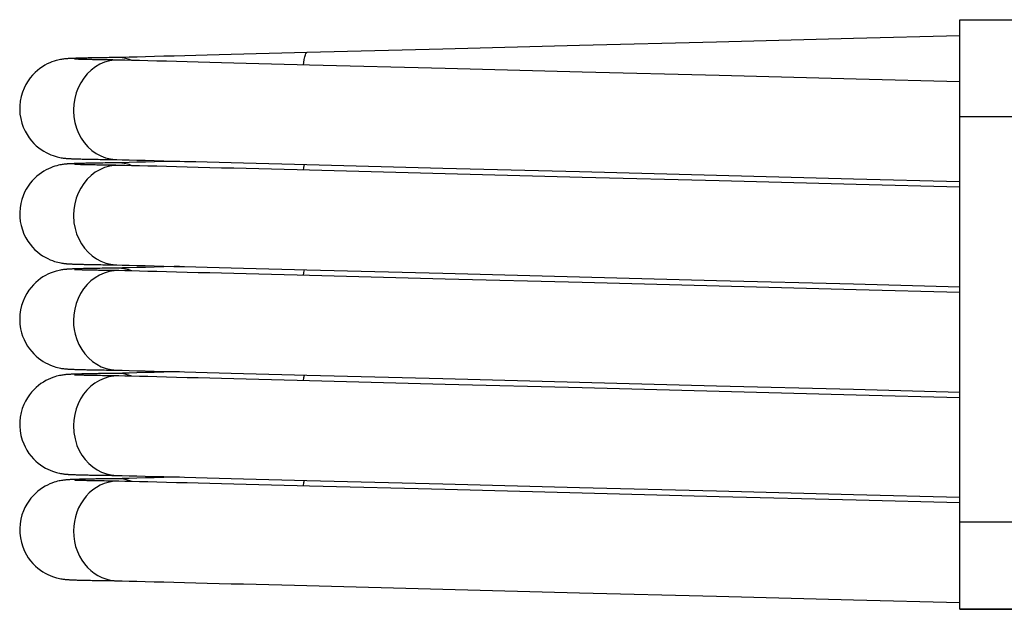
# Model space of a CAD drawing. Units: millimetres. Extents: x 3230 to 3815, y 2617 to 3244.
# Drawn here: x 3404 to 3507, y 3181 to 3243 of the extents above; entities that cross this region are included whole.
import ezdxf

# ---------------------------------------------------------------- set-up
doc = ezdxf.new("R2010")
doc.units = ezdxf.units.MM
doc.header["$LTSCALE"] = 20
doc.layers.get('0').update_dxf_attribs({"linetype": 'CONTINUOUS'})
doc.layers.add('06_FLAECHEN', color=7, linetype='CONTINUOUS')

msp = doc.modelspace()

# ---------------------------------------------------------------- linework, layer by layer
at = {"color": 7, "linetype": 'Continuous'}
for p, q in [((3433.617, 3239.247), (3433.617, 3239.247)), ((3413.758, 3238.732), (3413.702, 3238.731)), ((3413.758, 3238.732), (3413.73, 3238.732)), ((3413.956, 3238.47), (3413.9, 3238.471)), ((3433.887, 3237.953), (3433.887, 3237.953)), ((3413.702, 3228.073), (3413.758, 3228.071)), ((3413.702, 3228.072), (3413.729, 3228.072)), ((3413.758, 3227.732), (3413.702, 3227.731)), ((3413.758, 3227.732), (3413.73, 3227.732)), ((3433.617, 3227.557), (3433.617, 3227.557)), ((3413.956, 3227.47), (3413.9, 3227.471)), ((3433.887, 3226.953), (3433.887, 3226.953)), ((3413.702, 3217.073), (3413.758, 3217.071)), ((3413.702, 3217.072), (3413.73, 3217.072)), ((3413.758, 3216.732), (3413.702, 3216.731)), ((3413.758, 3216.732), (3413.729, 3216.732)), ((3413.956, 3216.47), (3413.9, 3216.471)), ((3433.617, 3216.557), (3433.617, 3216.557)), ((3433.887, 3215.953), (3433.887, 3215.953)), ((3413.702, 3206.073), (3413.758, 3206.071)), ((3413.702, 3206.072), (3413.729, 3206.072)), ((3413.758, 3205.732), (3413.702, 3205.731)), ((3413.758, 3205.732), (3413.73, 3205.732)), ((3413.956, 3205.47), (3413.9, 3205.471)), ((3433.617, 3205.557), (3433.617, 3205.557)), ((3433.887, 3204.953), (3433.887, 3204.953)), ((3413.702, 3195.073), (3413.758, 3195.071)), ((3413.702, 3195.072), (3413.73, 3195.072)), ((3413.758, 3194.732), (3413.702, 3194.731)), ((3413.758, 3194.732), (3413.73, 3194.732)), ((3413.956, 3194.47), (3413.9, 3194.471)), ((3433.617, 3194.557), (3433.617, 3194.557)), ((3433.887, 3193.953), (3433.887, 3193.953)), ((3413.702, 3184.073), (3413.758, 3184.071)), ((3413.702, 3184.072), (3413.729, 3184.072)), ((3433.617, 3183.557), (3433.617, 3183.557))]:
    msp.add_line(p, q, dxfattribs=at)
for points in [[(3501.91, 3241.016), (3490.807, 3240.728), (3476.468, 3240.357), (3462.142, 3239.986), (3447.837, 3239.615), (3433.617, 3239.247)], [(3433.617, 3239.247), (3432.344, 3239.214), (3431.003, 3239.179), (3429.664, 3239.144), (3428.332, 3239.11), (3427.015, 3239.076), (3425.718, 3239.042), (3424.447, 3239.009), (3423.207, 3238.977), (3422.004, 3238.946), (3420.844, 3238.916), (3419.731, 3238.887), (3418.671, 3238.86), (3417.669, 3238.834), (3416.729, 3238.809), (3415.856, 3238.787), (3415.052, 3238.766), (3414.321, 3238.747), (3413.758, 3238.732)], [(3413.702, 3238.731), (3413.572, 3238.73), (3413.354, 3238.727), (3413.141, 3238.724), (3412.934, 3238.721), (3412.732, 3238.719), (3412.536, 3238.716), (3412.345, 3238.713), (3412.16, 3238.71), (3411.98, 3238.708), (3411.806, 3238.705), (3411.637, 3238.702), (3411.473, 3238.699), (3411.314, 3238.696), (3411.161, 3238.694), (3411.013, 3238.691), (3410.87, 3238.688), (3410.732, 3238.686), (3410.599, 3238.683), (3410.471, 3238.68), (3410.348, 3238.677), (3410.23, 3238.675), (3410.116, 3238.672), (3410.007, 3238.669), (3409.902, 3238.667), (3409.802, 3238.664), (3409.706, 3238.661), (3409.614, 3238.659), (3409.526, 3238.656), (3409.441, 3238.653), (3409.361, 3238.65), (3409.283, 3238.648), (3409.21, 3238.645), (3409.139, 3238.642), (3409.071, 3238.64), (3409.005, 3238.637), (3408.942, 3238.634), (3408.881, 3238.631), (3408.822, 3238.628), (3408.764, 3238.625), (3408.706, 3238.621), (3408.649, 3238.618), (3408.592, 3238.614), (3408.533, 3238.609), (3408.471, 3238.604), (3408.406, 3238.599), (3408.335, 3238.592), (3408.258, 3238.583), (3408.171, 3238.573), (3408.074, 3238.559), (3407.964, 3238.542), (3407.843, 3238.52), (3407.709, 3238.493), (3407.559, 3238.459), (3407.384, 3238.413), (3407.183, 3238.352), (3406.96, 3238.273), (3406.722, 3238.177), (3406.475, 3238.062), (3406.223, 3237.928), (3405.967, 3237.773), (3405.707, 3237.594), (3405.446, 3237.389), (3405.187, 3237.157), (3404.934, 3236.896), (3404.689, 3236.605), (3404.456, 3236.283), (3404.239, 3235.927), (3404.043, 3235.536), (3403.874, 3235.112), (3403.74, 3234.66), (3403.645, 3234.188), (3403.594, 3233.701), (3403.587, 3233.267)], [(3413.9, 3238.471), (3413.719, 3238.473), (3413.517, 3238.475), (3413.321, 3238.478), (3413.13, 3238.48), (3412.945, 3238.483), (3412.765, 3238.486), (3412.59, 3238.488), (3412.421, 3238.49), (3412.257, 3238.493), (3412.098, 3238.495), (3411.944, 3238.498), (3411.795, 3238.5), (3411.651, 3238.503), (3411.512, 3238.505), (3411.378, 3238.508), (3411.248, 3238.51), (3411.123, 3238.512), (3411.002, 3238.515), (3410.886, 3238.517), (3410.775, 3238.519), (3410.668, 3238.522), (3410.565, 3238.524), (3410.466, 3238.526), (3410.372, 3238.528), (3410.282, 3238.531), (3410.195, 3238.533), (3410.113, 3238.535), (3410.035, 3238.537), (3409.961, 3238.539), (3409.891, 3238.541), (3409.825, 3238.543), (3409.763, 3238.545), (3409.704, 3238.547), (3409.65, 3238.549), (3409.599, 3238.551), (3409.553, 3238.553), (3409.51, 3238.555), (3409.472, 3238.556), (3409.438, 3238.558), (3409.408, 3238.559), (3409.382, 3238.561), (3409.362, 3238.562), (3409.346, 3238.563), (3409.335, 3238.563), (3409.333, 3238.563)], [(3433.887, 3237.953), (3432.607, 3237.986), (3431.265, 3238.021), (3429.925, 3238.056), (3428.592, 3238.09), (3427.274, 3238.125), (3425.977, 3238.158), (3424.705, 3238.191), (3423.465, 3238.223), (3422.262, 3238.254), (3421.101, 3238.284), (3419.988, 3238.313), (3418.928, 3238.341), (3417.926, 3238.367), (3416.987, 3238.391), (3416.113, 3238.414), (3415.31, 3238.434), (3414.58, 3238.453), (3413.956, 3238.47)], [(3501.91, 3236.191), (3491.071, 3236.472), (3476.732, 3236.843), (3462.406, 3237.214), (3448.101, 3237.585), (3433.887, 3237.953)], [(3403.587, 3233.267), (3403.616, 3232.833), (3403.692, 3232.352), (3403.809, 3231.893), (3403.961, 3231.461), (3404.143, 3231.058), (3404.35, 3230.687), (3404.575, 3230.349), (3404.814, 3230.044), (3405.064, 3229.769), (3405.321, 3229.523), (3405.582, 3229.304), (3405.845, 3229.111), (3406.107, 3228.943), (3406.365, 3228.798), (3406.617, 3228.674), (3406.859, 3228.57), (3407.088, 3228.484), (3407.3, 3228.415), (3407.488, 3228.363), (3407.65, 3228.323), (3407.791, 3228.293), (3407.916, 3228.27), (3408.029, 3228.251), (3408.13, 3228.236), (3408.22, 3228.225), (3408.301, 3228.216), (3408.374, 3228.208), (3408.443, 3228.202), (3408.507, 3228.196), (3408.569, 3228.191), (3408.63, 3228.187), (3408.691, 3228.183), (3408.752, 3228.18), (3408.815, 3228.176), (3408.88, 3228.173), (3408.947, 3228.169), (3409.018, 3228.166), (3409.092, 3228.163), (3409.171, 3228.16), (3409.254, 3228.157), (3409.342, 3228.154), (3409.436, 3228.151), (3409.535, 3228.147), (3409.639, 3228.144), (3409.749, 3228.141), (3409.865, 3228.138), (3409.987, 3228.135), (3410.115, 3228.132), (3410.249, 3228.128), (3410.389, 3228.125), (3410.536, 3228.122), (3410.691, 3228.119), (3410.853, 3228.116), (3411.022, 3228.112), (3411.2, 3228.109), (3411.386, 3228.106), (3411.58, 3228.102), (3411.784, 3228.099), (3411.998, 3228.096), (3412.221, 3228.092), (3412.455, 3228.089), (3412.699, 3228.085), (3412.955, 3228.082), (3413.222, 3228.078), (3413.501, 3228.075), (3413.702, 3228.072)], [(3413.702, 3227.731), (3413.518, 3227.729), (3413.252, 3227.726), (3412.996, 3227.722), (3412.751, 3227.719), (3412.516, 3227.716), (3412.291, 3227.712), (3412.076, 3227.709), (3411.869, 3227.706), (3411.672, 3227.703), (3411.482, 3227.699), (3411.301, 3227.696), (3411.128, 3227.693), (3410.962, 3227.69), (3410.803, 3227.687), (3410.651, 3227.684), (3410.506, 3227.681), (3410.367, 3227.678), (3410.234, 3227.675), (3410.108, 3227.672), (3409.986, 3227.669), (3409.871, 3227.666), (3409.76, 3227.663), (3409.655, 3227.66), (3409.555, 3227.657), (3409.46, 3227.654), (3409.369, 3227.651), (3409.284, 3227.648), (3409.203, 3227.645), (3409.126, 3227.642), (3409.054, 3227.639), (3408.985, 3227.636), (3408.919, 3227.633), (3408.857, 3227.63), (3408.796, 3227.626), (3408.738, 3227.623), (3408.681, 3227.62), (3408.624, 3227.616), (3408.566, 3227.612), (3408.507, 3227.607), (3408.446, 3227.602), (3408.38, 3227.596), (3408.309, 3227.589), (3408.23, 3227.58), (3408.142, 3227.569), (3408.041, 3227.554), (3407.924, 3227.535), (3407.789, 3227.51), (3407.635, 3227.477), (3407.46, 3227.433), (3407.266, 3227.378), (3407.055, 3227.308), (3406.831, 3227.223), (3406.595, 3227.12), (3406.352, 3226.999), (3406.105, 3226.859), (3405.856, 3226.7), (3405.609, 3226.52), (3405.367, 3226.322), (3405.131, 3226.102), (3404.902, 3225.861), (3404.683, 3225.597), (3404.474, 3225.31), (3404.279, 3224.997), (3404.1, 3224.658), (3403.941, 3224.291), (3403.805, 3223.897), (3403.697, 3223.475), (3403.623, 3223.027), (3403.588, 3222.556), (3403.596, 3222.064), (3403.645, 3221.616)], [(3413.9, 3227.471), (3413.651, 3227.474), (3413.388, 3227.477), (3413.137, 3227.48), (3412.896, 3227.484), (3412.667, 3227.487), (3412.448, 3227.49), (3412.239, 3227.493), (3412.039, 3227.496), (3411.848, 3227.499), (3411.667, 3227.503), (3411.494, 3227.506), (3411.329, 3227.508), (3411.172, 3227.511), (3411.023, 3227.514), (3410.881, 3227.517), (3410.746, 3227.52), (3410.618, 3227.523), (3410.496, 3227.526), (3410.381, 3227.528), (3410.273, 3227.531), (3410.171, 3227.534), (3410.074, 3227.536), (3409.984, 3227.539), (3409.9, 3227.541), (3409.822, 3227.544), (3409.75, 3227.546), (3409.683, 3227.548), (3409.623, 3227.55), (3409.567, 3227.552), (3409.518, 3227.554), (3409.474, 3227.556), (3409.436, 3227.558), (3409.404, 3227.559), (3409.377, 3227.561), (3409.356, 3227.562), (3409.342, 3227.563), (3409.333, 3227.563), (3409.331, 3227.564)], [(3413.758, 3228.071), (3414.318, 3228.057), (3415.048, 3228.038), (3415.852, 3228.017), (3416.725, 3227.994), (3417.665, 3227.97), (3418.667, 3227.944), (3419.726, 3227.917), (3420.839, 3227.888), (3422, 3227.858), (3423.202, 3227.827), (3424.442, 3227.794), (3425.713, 3227.761), (3427.01, 3227.728), (3428.327, 3227.694), (3429.659, 3227.659), (3430.998, 3227.625), (3432.34, 3227.59), (3433.617, 3227.557)], [(3420.298, 3227.902), (3419.73, 3227.887), (3418.67, 3227.86), (3417.669, 3227.834), (3416.729, 3227.809), (3415.855, 3227.787), (3415.052, 3227.766), (3414.321, 3227.747), (3413.758, 3227.732)], [(3433.617, 3227.557), (3447.832, 3227.188), (3462.137, 3226.818), (3476.463, 3226.447), (3490.802, 3226.075), (3501.91, 3225.787)], [(3433.887, 3226.953), (3432.605, 3226.986), (3431.263, 3227.021), (3429.924, 3227.056), (3428.592, 3227.09), (3427.274, 3227.125), (3425.977, 3227.158), (3424.705, 3227.191), (3423.465, 3227.223), (3422.262, 3227.254), (3421.101, 3227.284), (3419.988, 3227.313), (3418.928, 3227.341), (3417.927, 3227.367), (3416.987, 3227.391), (3416.114, 3227.414), (3415.311, 3227.434), (3414.581, 3227.453), (3413.956, 3227.47)], [(3501.91, 3225.191), (3491.071, 3225.472), (3476.732, 3225.843), (3462.406, 3226.214), (3448.101, 3226.585), (3433.887, 3226.953)], [(3403.645, 3221.616), (3403.73, 3221.184), (3403.864, 3220.723), (3404.031, 3220.296), (3404.224, 3219.904), (3404.44, 3219.545), (3404.673, 3219.218), (3404.92, 3218.922), (3405.178, 3218.656), (3405.442, 3218.418), (3405.711, 3218.206), (3405.983, 3218.02), (3406.252, 3217.859), (3406.515, 3217.722), (3406.77, 3217.606), (3407.008, 3217.513), (3407.221, 3217.44), (3407.412, 3217.383), (3407.586, 3217.338), (3407.745, 3217.303), (3407.887, 3217.275), (3408.01, 3217.254), (3408.117, 3217.238), (3408.209, 3217.226), (3408.29, 3217.217), (3408.362, 3217.209), (3408.429, 3217.203), (3408.492, 3217.197), (3408.551, 3217.193), (3408.609, 3217.189), (3408.666, 3217.185), (3408.723, 3217.181), (3408.782, 3217.178), (3408.842, 3217.175), (3408.905, 3217.171), (3408.97, 3217.168), (3409.039, 3217.165), (3409.111, 3217.162), (3409.187, 3217.159), (3409.267, 3217.156), (3409.352, 3217.153), (3409.441, 3217.15), (3409.535, 3217.147), (3409.635, 3217.144), (3409.739, 3217.141), (3409.849, 3217.138), (3409.964, 3217.135), (3410.085, 3217.132), (3410.212, 3217.129), (3410.344, 3217.126), (3410.483, 3217.123), (3410.628, 3217.12), (3410.78, 3217.117), (3410.939, 3217.114), (3411.105, 3217.111), (3411.279, 3217.108), (3411.461, 3217.105), (3411.651, 3217.101), (3411.849, 3217.098), (3412.057, 3217.095), (3412.274, 3217.092), (3412.501, 3217.088), (3412.738, 3217.085), (3412.985, 3217.081), (3413.244, 3217.078), (3413.513, 3217.075), (3413.702, 3217.072)], [(3413.702, 3216.731), (3413.5, 3216.729), (3413.217, 3216.725), (3412.947, 3216.722), (3412.689, 3216.718), (3412.443, 3216.715), (3412.208, 3216.711), (3411.985, 3216.708), (3411.771, 3216.704), (3411.568, 3216.701), (3411.374, 3216.698), (3411.189, 3216.694), (3411.012, 3216.691), (3410.844, 3216.688), (3410.684, 3216.685), (3410.531, 3216.681), (3410.386, 3216.678), (3410.247, 3216.675), (3410.115, 3216.672), (3409.99, 3216.669), (3409.87, 3216.666), (3409.757, 3216.663), (3409.649, 3216.66), (3409.547, 3216.657), (3409.45, 3216.653), (3409.358, 3216.65), (3409.271, 3216.647), (3409.188, 3216.644), (3409.11, 3216.641), (3409.035, 3216.638), (3408.964, 3216.635), (3408.897, 3216.632), (3408.832, 3216.628), (3408.769, 3216.625), (3408.708, 3216.621), (3408.649, 3216.618), (3408.589, 3216.614), (3408.529, 3216.609), (3408.468, 3216.604), (3408.403, 3216.598), (3408.334, 3216.591), (3408.258, 3216.583), (3408.174, 3216.573), (3408.079, 3216.56), (3407.972, 3216.543), (3407.853, 3216.522), (3407.72, 3216.496), (3407.57, 3216.462), (3407.4, 3216.417), (3407.206, 3216.359), (3406.991, 3216.285), (3406.76, 3216.193), (3406.519, 3216.084), (3406.272, 3215.956), (3406.023, 3215.809), (3405.772, 3215.641), (3405.521, 3215.45), (3405.27, 3215.234), (3405.022, 3214.991), (3404.779, 3214.718), (3404.546, 3214.413), (3404.324, 3214.073), (3404.118, 3213.696), (3403.937, 3213.281), (3403.787, 3212.835), (3403.675, 3212.365), (3403.607, 3211.877), (3403.585, 3211.38), (3403.611, 3210.883), (3403.684, 3210.393), (3403.784, 3209.977)], [(3413.9, 3216.471), (3413.721, 3216.473), (3413.522, 3216.475), (3413.328, 3216.478), (3413.139, 3216.48), (3412.956, 3216.483), (3412.778, 3216.485), (3412.606, 3216.488), (3412.438, 3216.49), (3412.276, 3216.493), (3412.119, 3216.495), (3411.966, 3216.498), (3411.819, 3216.5), (3411.676, 3216.502), (3411.538, 3216.505), (3411.404, 3216.507), (3411.275, 3216.509), (3411.151, 3216.512), (3411.031, 3216.514), (3410.916, 3216.516), (3410.805, 3216.519), (3410.698, 3216.521), (3410.595, 3216.523), (3410.497, 3216.526), (3410.402, 3216.528), (3410.312, 3216.53), (3410.226, 3216.532), (3410.143, 3216.534), (3410.065, 3216.536), (3409.99, 3216.538), (3409.919, 3216.541), (3409.852, 3216.543), (3409.789, 3216.545), (3409.73, 3216.547), (3409.675, 3216.548), (3409.623, 3216.55), (3409.575, 3216.552), (3409.531, 3216.554), (3409.491, 3216.555), (3409.455, 3216.557), (3409.423, 3216.559), (3409.396, 3216.56), (3409.373, 3216.561), (3409.354, 3216.562), (3409.341, 3216.563), (3409.333, 3216.563), (3409.331, 3216.564)], [(3413.758, 3217.071), (3414.315, 3217.057), (3415.046, 3217.038), (3415.85, 3217.017), (3416.723, 3216.994), (3417.663, 3216.97), (3418.665, 3216.944), (3419.725, 3216.917), (3420.838, 3216.888), (3421.998, 3216.858), (3423.201, 3216.827), (3424.441, 3216.794), (3425.712, 3216.762), (3427.01, 3216.728), (3428.327, 3216.694), (3429.659, 3216.659), (3431, 3216.625), (3432.341, 3216.59), (3433.617, 3216.557)], [(3420.298, 3216.902), (3419.729, 3216.887), (3418.67, 3216.86), (3417.668, 3216.834), (3416.729, 3216.809), (3415.855, 3216.787), (3415.052, 3216.766), (3414.321, 3216.747), (3413.758, 3216.732)], [(3433.887, 3215.953), (3432.604, 3215.986), (3431.263, 3216.021), (3429.923, 3216.056), (3428.591, 3216.09), (3427.273, 3216.125), (3425.975, 3216.158), (3424.704, 3216.191), (3423.464, 3216.223), (3422.262, 3216.254), (3421.102, 3216.284), (3419.989, 3216.313), (3418.929, 3216.341), (3417.928, 3216.367), (3416.988, 3216.391), (3416.115, 3216.414), (3415.311, 3216.434), (3414.581, 3216.453), (3413.956, 3216.47)], [(3433.617, 3216.557), (3447.832, 3216.188), (3462.137, 3215.818), (3476.463, 3215.447), (3490.802, 3215.075), (3501.91, 3214.787)], [(3501.91, 3214.191), (3491.071, 3214.472), (3476.732, 3214.843), (3462.406, 3215.214), (3448.101, 3215.585), (3433.887, 3215.953)], [(3403.784, 3209.977), (3403.895, 3209.634), (3404.048, 3209.257), (3404.223, 3208.906), (3404.415, 3208.583), (3404.622, 3208.285), (3404.84, 3208.013), (3405.068, 3207.765), (3405.302, 3207.54), (3405.541, 3207.336), (3405.784, 3207.154), (3406.028, 3206.992), (3406.272, 3206.848), (3406.514, 3206.722), (3406.75, 3206.614), (3406.975, 3206.525), (3407.184, 3206.452), (3407.374, 3206.394), (3407.546, 3206.348), (3407.702, 3206.312), (3407.842, 3206.283), (3407.967, 3206.261), (3408.078, 3206.244), (3408.176, 3206.23), (3408.263, 3206.22), (3408.342, 3206.211), (3408.415, 3206.204), (3408.483, 3206.198), (3408.549, 3206.193), (3408.612, 3206.188), (3408.675, 3206.184), (3408.738, 3206.18), (3408.803, 3206.177), (3408.87, 3206.173), (3408.939, 3206.17), (3409.012, 3206.166), (3409.089, 3206.163), (3409.171, 3206.16), (3409.257, 3206.157), (3409.349, 3206.153), (3409.447, 3206.15), (3409.551, 3206.147), (3409.66, 3206.144), (3409.776, 3206.14), (3409.898, 3206.137), (3410.027, 3206.134), (3410.162, 3206.131), (3410.303, 3206.127), (3410.452, 3206.124), (3410.608, 3206.121), (3410.773, 3206.117), (3410.945, 3206.114), (3411.126, 3206.11), (3411.315, 3206.107), (3411.514, 3206.104), (3411.723, 3206.1), (3411.942, 3206.097), (3412.172, 3206.093), (3412.412, 3206.089), (3412.664, 3206.086), (3412.928, 3206.082), (3413.204, 3206.079), (3413.493, 3206.075), (3413.702, 3206.072)], [(3413.758, 3206.071), (3414.313, 3206.057), (3415.044, 3206.038), (3415.847, 3206.017), (3416.721, 3205.994), (3417.661, 3205.97), (3418.662, 3205.944), (3419.723, 3205.917), (3420.836, 3205.888), (3421.997, 3205.858), (3423.2, 3205.827), (3424.441, 3205.794), (3425.712, 3205.762), (3427.01, 3205.728), (3428.328, 3205.694), (3429.66, 3205.659), (3431, 3205.625), (3432.342, 3205.59), (3433.617, 3205.557)], [(3413.702, 3205.731), (3413.575, 3205.73), (3413.359, 3205.727), (3413.149, 3205.724), (3412.945, 3205.722), (3412.747, 3205.719), (3412.555, 3205.716), (3412.369, 3205.713), (3412.188, 3205.711), (3412.013, 3205.708), (3411.844, 3205.705), (3411.68, 3205.703), (3411.521, 3205.7), (3411.368, 3205.697), (3411.219, 3205.695), (3411.075, 3205.692), (3410.937, 3205.69), (3410.803, 3205.687), (3410.674, 3205.684), (3410.549, 3205.682), (3410.429, 3205.679), (3410.313, 3205.677), (3410.202, 3205.674), (3410.094, 3205.671), (3409.991, 3205.669), (3409.892, 3205.666), (3409.796, 3205.664), (3409.704, 3205.661), (3409.616, 3205.659), (3409.531, 3205.656), (3409.449, 3205.653), (3409.371, 3205.651), (3409.296, 3205.648), (3409.223, 3205.646), (3409.153, 3205.643), (3409.086, 3205.64), (3409.021, 3205.637), (3408.958, 3205.635), (3408.897, 3205.632), (3408.837, 3205.629), (3408.779, 3205.626), (3408.722, 3205.622), (3408.665, 3205.619), (3408.607, 3205.615), (3408.549, 3205.611), (3408.488, 3205.606), (3408.424, 3205.6), (3408.356, 3205.594), (3408.282, 3205.586), (3408.199, 3205.576), (3408.105, 3205.564), (3407.999, 3205.548), (3407.881, 3205.528), (3407.752, 3205.502), (3407.608, 3205.471), (3407.445, 3205.429), (3407.256, 3205.375), (3407.042, 3205.303), (3406.808, 3205.214), (3406.565, 3205.106), (3406.315, 3204.979), (3406.062, 3204.833), (3405.807, 3204.666), (3405.554, 3204.477), (3405.304, 3204.266), (3405.061, 3204.031), (3404.825, 3203.772), (3404.599, 3203.487), (3404.387, 3203.176), (3404.19, 3202.837), (3404.013, 3202.467), (3403.858, 3202.065), (3403.733, 3201.633), (3403.643, 3201.176), (3403.594, 3200.699), (3403.589, 3200.21), (3403.631, 3199.717), (3403.719, 3199.23), (3403.852, 3198.757), (3404.003, 3198.36)], [(3413.9, 3205.471), (3413.65, 3205.474), (3413.387, 3205.477), (3413.136, 3205.48), (3412.895, 3205.484), (3412.666, 3205.487), (3412.446, 3205.49), (3412.237, 3205.493), (3412.037, 3205.496), (3411.847, 3205.499), (3411.665, 3205.503), (3411.492, 3205.506), (3411.327, 3205.509), (3411.17, 3205.511), (3411.021, 3205.514), (3410.879, 3205.517), (3410.744, 3205.52), (3410.616, 3205.523), (3410.495, 3205.526), (3410.38, 3205.528), (3410.271, 3205.531), (3410.169, 3205.534), (3410.073, 3205.536), (3409.983, 3205.539), (3409.899, 3205.541), (3409.821, 3205.544), (3409.749, 3205.546), (3409.682, 3205.548), (3409.621, 3205.55), (3409.566, 3205.552), (3409.517, 3205.554), (3409.473, 3205.556), (3409.435, 3205.558), (3409.403, 3205.56), (3409.377, 3205.561), (3409.356, 3205.562), (3409.341, 3205.563), (3409.333, 3205.563), (3409.331, 3205.564)], [(3420.298, 3205.902), (3419.729, 3205.887), (3418.67, 3205.86), (3417.668, 3205.834), (3416.728, 3205.809), (3415.854, 3205.787), (3415.051, 3205.766), (3414.321, 3205.747), (3413.758, 3205.732)], [(3433.887, 3204.953), (3432.603, 3204.986), (3431.262, 3205.021), (3429.922, 3205.056), (3428.59, 3205.09), (3427.272, 3205.125), (3425.975, 3205.158), (3424.704, 3205.191), (3423.464, 3205.223), (3422.262, 3205.254), (3421.102, 3205.284), (3419.989, 3205.313), (3418.93, 3205.341), (3417.928, 3205.367), (3416.988, 3205.391), (3416.115, 3205.414), (3415.312, 3205.434), (3414.582, 3205.453), (3413.956, 3205.47)], [(3433.617, 3205.557), (3447.832, 3205.188), (3462.137, 3204.818), (3476.463, 3204.447), (3490.802, 3204.075), (3501.91, 3203.787)], [(3501.91, 3203.191), (3491.071, 3203.472), (3476.732, 3203.843), (3462.406, 3204.214), (3448.101, 3204.585), (3433.887, 3204.953)], [(3404.003, 3198.36), (3404.151, 3198.043), (3404.345, 3197.695), (3404.556, 3197.376), (3404.78, 3197.084), (3405.016, 3196.819), (3405.259, 3196.579), (3405.509, 3196.363), (3405.762, 3196.17), (3406.018, 3195.998), (3406.274, 3195.847), (3406.526, 3195.717), (3406.771, 3195.605), (3407.008, 3195.513), (3407.226, 3195.438), (3407.42, 3195.381), (3407.586, 3195.338), (3407.732, 3195.305), (3407.864, 3195.279), (3407.985, 3195.258), (3408.093, 3195.242), (3408.188, 3195.229), (3408.273, 3195.219), (3408.349, 3195.211), (3408.419, 3195.204), (3408.484, 3195.198), (3408.547, 3195.193), (3408.608, 3195.189), (3408.668, 3195.185), (3408.728, 3195.181), (3408.79, 3195.177), (3408.853, 3195.174), (3408.918, 3195.171), (3408.986, 3195.168), (3409.058, 3195.165), (3409.133, 3195.161), (3409.212, 3195.158), (3409.296, 3195.155), (3409.385, 3195.152), (3409.479, 3195.149), (3409.578, 3195.146), (3409.683, 3195.143), (3409.793, 3195.14), (3409.909, 3195.137), (3410.03, 3195.134), (3410.158, 3195.131), (3410.291, 3195.127), (3410.431, 3195.124), (3410.578, 3195.121), (3410.731, 3195.118), (3410.892, 3195.115), (3411.06, 3195.112), (3411.236, 3195.108), (3411.421, 3195.105), (3411.613, 3195.102), (3411.815, 3195.099), (3412.026, 3195.095), (3412.247, 3195.092), (3412.478, 3195.089), (3412.719, 3195.085), (3412.971, 3195.082), (3413.235, 3195.078), (3413.51, 3195.075), (3413.702, 3195.072)], [(3413.702, 3194.731), (3413.578, 3194.73), (3413.364, 3194.727), (3413.157, 3194.724), (3412.956, 3194.722), (3412.76, 3194.719), (3412.57, 3194.716), (3412.386, 3194.714), (3412.208, 3194.711), (3412.034, 3194.708), (3411.867, 3194.706), (3411.704, 3194.703), (3411.547, 3194.701), (3411.394, 3194.698), (3411.247, 3194.695), (3411.104, 3194.693), (3410.967, 3194.69), (3410.833, 3194.688), (3410.705, 3194.685), (3410.581, 3194.682), (3410.461, 3194.68), (3410.346, 3194.677), (3410.235, 3194.675), (3410.127, 3194.672), (3410.024, 3194.67), (3409.925, 3194.667), (3409.829, 3194.665), (3409.737, 3194.662), (3409.649, 3194.66), (3409.564, 3194.657), (3409.482, 3194.654), (3409.404, 3194.652), (3409.328, 3194.649), (3409.255, 3194.647), (3409.185, 3194.644), (3409.117, 3194.641), (3409.052, 3194.639), (3408.989, 3194.636), (3408.928, 3194.633), (3408.868, 3194.63), (3408.81, 3194.627), (3408.753, 3194.624), (3408.697, 3194.621), (3408.64, 3194.617), (3408.584, 3194.613), (3408.525, 3194.609), (3408.465, 3194.604), (3408.4, 3194.598), (3408.331, 3194.591), (3408.255, 3194.583), (3408.169, 3194.572), (3408.071, 3194.559), (3407.96, 3194.541), (3407.836, 3194.519), (3407.701, 3194.492), (3407.551, 3194.457), (3407.379, 3194.411), (3407.181, 3194.351), (3406.963, 3194.275), (3406.73, 3194.18), (3406.486, 3194.068), (3406.235, 3193.935), (3405.982, 3193.783), (3405.73, 3193.611), (3405.479, 3193.416), (3405.232, 3193.199), (3404.99, 3192.957), (3404.757, 3192.69), (3404.535, 3192.398), (3404.327, 3192.078), (3404.137, 3191.733), (3403.967, 3191.358), (3403.821, 3190.95), (3403.704, 3190.506), (3403.623, 3190.031), (3403.587, 3189.537), (3403.598, 3189.043), (3403.655, 3188.555), (3403.757, 3188.076), (3403.904, 3187.61), (3404.094, 3187.159), (3404.297, 3186.776)], [(3413.758, 3195.071), (3414.311, 3195.057), (3415.041, 3195.038), (3415.845, 3195.017), (3416.719, 3194.995), (3417.658, 3194.97), (3418.66, 3194.944), (3419.721, 3194.917), (3420.834, 3194.888), (3421.996, 3194.858), (3423.199, 3194.827), (3424.44, 3194.794), (3425.712, 3194.762), (3427.01, 3194.728), (3428.328, 3194.694), (3429.661, 3194.659), (3431.001, 3194.624), (3432.344, 3194.59), (3433.617, 3194.557)], [(3420.298, 3194.902), (3419.729, 3194.887), (3418.669, 3194.86), (3417.667, 3194.834), (3416.728, 3194.809), (3415.854, 3194.787), (3415.05, 3194.766), (3414.32, 3194.747), (3413.758, 3194.732)], [(3413.9, 3194.471), (3413.648, 3194.474), (3413.384, 3194.477), (3413.131, 3194.48), (3412.889, 3194.484), (3412.658, 3194.487), (3412.438, 3194.49), (3412.227, 3194.493), (3412.027, 3194.497), (3411.836, 3194.5), (3411.653, 3194.503), (3411.48, 3194.506), (3411.314, 3194.509), (3411.157, 3194.512), (3411.007, 3194.515), (3410.865, 3194.517), (3410.73, 3194.52), (3410.602, 3194.523), (3410.481, 3194.526), (3410.366, 3194.529), (3410.257, 3194.531), (3410.155, 3194.534), (3410.059, 3194.537), (3409.97, 3194.539), (3409.886, 3194.542), (3409.808, 3194.544), (3409.737, 3194.546), (3409.671, 3194.549), (3409.611, 3194.551), (3409.556, 3194.553), (3409.508, 3194.555), (3409.465, 3194.557), (3409.428, 3194.558), (3409.397, 3194.56), (3409.371, 3194.561), (3409.352, 3194.562), (3409.339, 3194.563), (3409.331, 3194.563), (3409.33, 3194.564)], [(3433.887, 3193.953), (3432.602, 3193.987), (3431.261, 3194.021), (3429.921, 3194.056), (3428.59, 3194.09), (3427.272, 3194.125), (3425.974, 3194.158), (3424.703, 3194.191), (3423.464, 3194.223), (3422.262, 3194.254), (3421.102, 3194.284), (3419.99, 3194.313), (3418.93, 3194.341), (3417.928, 3194.367), (3416.989, 3194.391), (3416.115, 3194.414), (3415.312, 3194.434), (3414.582, 3194.453), (3413.956, 3194.47)], [(3433.617, 3194.557), (3447.832, 3194.188), (3462.137, 3193.818), (3476.463, 3193.447), (3490.802, 3193.075), (3501.91, 3192.787)], [(3501.91, 3192.191), (3491.071, 3192.472), (3476.732, 3192.843), (3462.406, 3193.214), (3448.101, 3193.585), (3433.887, 3193.953)], [(3404.297, 3186.776), (3404.489, 3186.472), (3404.727, 3186.15), (3404.975, 3185.863), (3405.229, 3185.607), (3405.487, 3185.381), (3405.746, 3185.181), (3406.004, 3185.007), (3406.26, 3184.854), (3406.513, 3184.723), (3406.762, 3184.61), (3407, 3184.515), (3407.222, 3184.44), (3407.421, 3184.381), (3407.594, 3184.336), (3407.744, 3184.303), (3407.874, 3184.277), (3407.99, 3184.257), (3408.094, 3184.241), (3408.187, 3184.229), (3408.271, 3184.219), (3408.346, 3184.211), (3408.416, 3184.204), (3408.482, 3184.198), (3408.545, 3184.193), (3408.607, 3184.189), (3408.668, 3184.185), (3408.729, 3184.181), (3408.792, 3184.177), (3408.857, 3184.174), (3408.924, 3184.171), (3408.995, 3184.167), (3409.069, 3184.164), (3409.147, 3184.161), (3409.23, 3184.158), (3409.317, 3184.155), (3409.41, 3184.151), (3409.509, 3184.148), (3409.613, 3184.145), (3409.723, 3184.142), (3409.839, 3184.139), (3409.961, 3184.135), (3410.088, 3184.132), (3410.223, 3184.129), (3410.364, 3184.126), (3410.511, 3184.123), (3410.666, 3184.119), (3410.829, 3184.116), (3410.999, 3184.113), (3411.178, 3184.11), (3411.365, 3184.106), (3411.562, 3184.103), (3411.767, 3184.099), (3411.983, 3184.096), (3412.208, 3184.093), (3412.444, 3184.089), (3412.691, 3184.086), (3412.95, 3184.082), (3413.22, 3184.078), (3413.503, 3184.075), (3413.702, 3184.072)], [(3413.758, 3184.071), (3414.309, 3184.057), (3415.039, 3184.038), (3415.843, 3184.017), (3416.716, 3183.995), (3417.656, 3183.97), (3418.659, 3183.944), (3419.719, 3183.917), (3420.833, 3183.888), (3421.994, 3183.858), (3423.199, 3183.827), (3424.44, 3183.794), (3425.712, 3183.762), (3427.011, 3183.728), (3428.329, 3183.694), (3429.661, 3183.659), (3431.002, 3183.624), (3432.346, 3183.59), (3433.617, 3183.557)], [(3433.617, 3183.557), (3447.832, 3183.188), (3462.137, 3182.818), (3476.463, 3182.447), (3490.802, 3182.075), (3501.91, 3181.787)]]:
    msp.add_lwpolyline(points, dxfattribs=at)
at = {"color": 9, "linetype": 'Continuous'}
for points in [[(3433.283, 3237.969), (3433.308, 3238.21), (3433.354, 3238.543), (3433.406, 3238.816), (3433.462, 3239.024), (3433.522, 3239.165), (3433.585, 3239.237), (3433.617, 3239.247)], [(3413.9, 3238.471), (3413.517, 3238.457), (3412.99, 3238.38), (3412.473, 3238.235), (3411.974, 3238.024), (3411.5, 3237.749), (3411.057, 3237.415), (3410.651, 3237.027), (3410.286, 3236.588), (3409.969, 3236.105), (3409.703, 3235.585), (3409.492, 3235.034), (3409.339, 3234.46), (3409.245, 3233.869), (3409.212, 3233.271)], [(3415.327, 3238.434), (3415.073, 3238.534), (3414.552, 3238.664), (3414.022, 3238.727), (3413.758, 3238.732)], [(3409.212, 3233.271), (3409.212, 3233.221), (3409.212, 3233.171), (3409.213, 3233.121)], [(3409.213, 3233.121), (3409.257, 3232.524), (3409.361, 3231.937), (3409.524, 3231.368), (3409.745, 3230.824), (3410.02, 3230.313), (3410.346, 3229.84), (3410.717, 3229.414), (3411.13, 3229.038), (3411.579, 3228.719), (3412.058, 3228.46), (3412.56, 3228.265), (3413.08, 3228.136), (3413.608, 3228.076), (3413.702, 3228.073)], [(3415.328, 3227.434), (3415.044, 3227.543), (3414.525, 3227.669), (3413.996, 3227.728), (3413.758, 3227.732)], [(3433.283, 3226.969), (3433.312, 3227.239), (3433.358, 3227.563)], [(3413.9, 3227.471), (3413.493, 3227.455), (3412.967, 3227.375), (3412.453, 3227.228), (3411.957, 3227.015), (3411.486, 3226.74), (3411.045, 3226.405), (3410.641, 3226.016), (3410.279, 3225.578), (3409.964, 3225.096), (3409.7, 3224.577), (3409.49, 3224.028), (3409.338, 3223.455), (3409.245, 3222.867), (3409.212, 3222.271)], [(3409.212, 3222.271), (3409.217, 3222.003), (3409.234, 3221.736), (3409.264, 3221.47)], [(3409.264, 3221.47), (3409.373, 3220.887), (3409.541, 3220.321), (3409.765, 3219.782), (3410.044, 3219.275), (3410.372, 3218.807), (3410.745, 3218.386), (3411.159, 3218.015), (3411.609, 3217.701), (3412.087, 3217.447), (3412.589, 3217.256), (3413.107, 3217.132), (3413.635, 3217.075), (3413.702, 3217.073)], [(3413.9, 3216.471), (3413.467, 3216.453), (3412.944, 3216.37), (3412.432, 3216.22), (3411.939, 3216.006), (3411.47, 3215.729), (3411.032, 3215.394), (3410.631, 3215.005), (3410.271, 3214.568), (3409.959, 3214.087), (3409.696, 3213.569), (3409.488, 3213.022), (3409.337, 3212.451), (3409.244, 3211.865), (3409.212, 3211.271)], [(3415.329, 3216.434), (3415.014, 3216.552), (3414.495, 3216.674), (3413.968, 3216.729), (3413.758, 3216.732)], [(3433.283, 3215.969), (3433.315, 3216.268), (3433.358, 3216.563)], [(3409.212, 3211.271), (3409.23, 3210.786), (3409.288, 3210.305), (3409.386, 3209.832)], [(3409.386, 3209.832), (3409.559, 3209.271), (3409.788, 3208.736), (3410.069, 3208.234), (3410.4, 3207.772), (3410.775, 3207.355), (3411.191, 3206.99), (3411.641, 3206.681), (3412.119, 3206.432), (3412.62, 3206.247), (3413.137, 3206.127), (3413.702, 3206.073)], [(3413.9, 3205.471), (3413.439, 3205.45), (3412.918, 3205.364), (3412.409, 3205.212), (3411.918, 3204.995), (3411.453, 3204.718), (3411.018, 3204.382), (3410.62, 3203.993), (3410.263, 3203.556), (3409.953, 3203.076), (3409.692, 3202.56), (3409.486, 3202.014), (3409.336, 3201.446), (3409.244, 3200.862), (3409.212, 3200.271)], [(3415.331, 3205.434), (3414.981, 3205.562), (3414.464, 3205.68), (3413.938, 3205.73), (3413.758, 3205.732)], [(3433.283, 3204.969), (3433.319, 3205.296), (3433.358, 3205.563)], [(3409.212, 3200.271), (3409.251, 3199.569), (3409.374, 3198.88), (3409.579, 3198.216)], [(3409.579, 3198.216), (3409.812, 3197.686), (3410.097, 3197.19), (3410.431, 3196.734), (3410.808, 3196.323), (3411.225, 3195.964), (3411.675, 3195.661), (3412.154, 3195.417), (3412.654, 3195.237), (3413.169, 3195.121), (3413.702, 3195.073)], [(3415.337, 3194.434), (3415.227, 3194.481), (3414.76, 3194.621), (3414.283, 3194.705), (3413.758, 3194.732)], [(3413.9, 3194.471), (3413.737, 3194.469), (3413.292, 3194.433), (3412.852, 3194.348), (3412.421, 3194.216), (3412.003, 3194.038), (3411.603, 3193.815), (3411.222, 3193.55), (3410.867, 3193.245), (3410.539, 3192.903), (3410.242, 3192.527), (3409.978, 3192.12), (3409.75, 3191.687), (3409.56, 3191.232), (3409.41, 3190.758), (3409.302, 3190.27), (3409.235, 3189.773), (3409.212, 3189.271)], [(3433.282, 3193.969), (3433.322, 3194.325), (3433.359, 3194.563)], [(3409.212, 3189.271), (3409.236, 3188.719), (3409.312, 3188.173), (3409.439, 3187.639), (3409.615, 3187.124), (3409.839, 3186.633)], [(3409.839, 3186.633), (3410.082, 3186.213), (3410.36, 3185.821), (3410.671, 3185.462), (3411.01, 3185.138), (3411.376, 3184.853), (3411.765, 3184.609), (3412.173, 3184.409), (3412.597, 3184.254), (3413.032, 3184.145), (3413.475, 3184.085), (3413.702, 3184.073)]]:
    msp.add_lwpolyline(points, dxfattribs=at)
at = {"layer": '06_FLAECHEN', "color": 7, "linetype": 'Continuous'}
for p, q in [((3501.91, 3242.191), (3501.91, 3242.686)), ((3501.91, 3242.686), (3508.66, 3242.686)), ((3501.91, 3242.186), (3501.91, 3242.191)), ((3501.91, 3232.585), (3501.91, 3242.186)), ((3501.91, 3190.21), (3501.91, 3232.585)), ((3501.91, 3181.586), (3501.91, 3190.21)), ((3501.91, 3181.086), (3501.91, 3181.586)), ((3508.66, 3181.086), (3501.91, 3181.086)), ((3501.91, 3181.086), (3508.66, 3181.086))]:
    msp.add_line(p, q, dxfattribs=at)
at = {"layer": '06_FLAECHEN', "color": 9, "linetype": 'Continuous'}
for p, q in [((3501.91, 3232.585), (3508.66, 3232.585)), ((3501.91, 3190.21), (3508.66, 3190.21))]:
    msp.add_line(p, q, dxfattribs=at)

doc.saveas('drawing.dxf')
